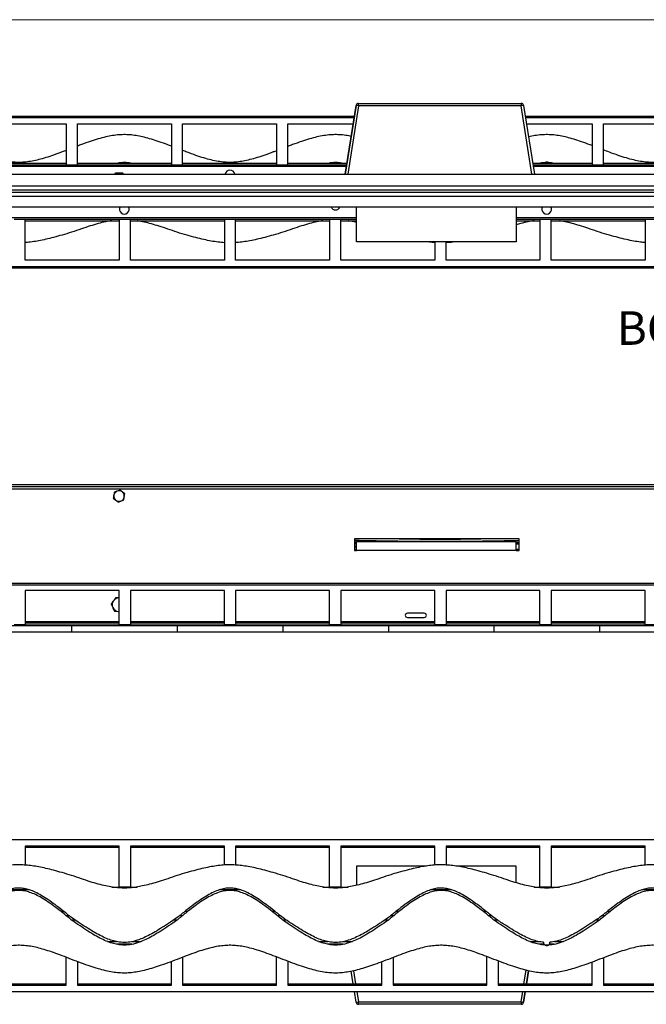
# Model space of a CAD drawing. Units: millimetres. Extents: x 6 to 292, y 6 to 204.
# Drawn here: x 95 to 135, y 142 to 204 of the extents above; entities that cross this region are included whole.
import ezdxf

# ---------------------------------------------------------------- set-up
doc = ezdxf.new("R2010")
doc.units = ezdxf.units.MM
doc.styles.add('SLDTEXTSTYLE0', font='TXT', dxfattribs={"width": 0.605})

msp = doc.modelspace()

# ---------------------------------------------------------------- linework, layer by layer
at = {"color": 7, "linetype": 'Continuous', "lineweight": 18}
msp.add_line((6.36, 203.769), (290.668, 203.769), dxfattribs=at)
at = {"color": 7, "linetype": 'Continuous', "lineweight": 25}
for p, q in [((116.888, 198.483), (127.155, 198.483)), ((116.888, 198.483), (116.888, 198.483)), ((116.046, 194.017), (116.733, 198.351)), ((116.733, 198.351), (116.046, 194.017)), ((116.733, 198.351), (116.733, 198.351)), ((127.155, 198.328), (116.888, 198.328)), ((127.309, 198.351), (127.996, 194.017)), ((87.416, 197.681), (116.627, 197.681)), ((87.429, 197.595), (116.613, 197.595)), ((92.505, 197.187), (98.438, 197.187)), ((98.438, 197.187), (98.438, 194.605)), ((99.145, 197.187), (105.078, 197.187)), ((99.145, 194.605), (99.145, 197.187)), ((105.078, 197.187), (105.078, 194.605)), ((105.785, 197.187), (111.718, 197.187)), ((105.785, 194.605), (105.785, 197.187)), ((111.718, 197.187), (111.718, 194.605)), ((112.425, 197.187), (116.548, 197.187)), ((112.425, 194.605), (112.425, 197.187)), ((127.416, 197.681), (156.627, 197.681)), ((127.429, 197.595), (156.613, 197.595)), ((127.494, 197.187), (131.638, 197.187)), ((131.638, 197.187), (131.638, 194.605)), ((132.345, 197.187), (138.278, 197.187)), ((132.345, 194.605), (132.345, 197.187)), ((98.438, 194.691), (92.505, 194.691)), ((105.078, 194.691), (99.145, 194.691)), ((111.718, 194.691), (105.785, 194.691)), ((116.153, 194.691), (112.425, 194.691)), ((131.638, 194.691), (127.889, 194.691)), ((138.278, 194.691), (132.345, 194.691)), ((58.771, 194.017), (218.505, 194.017)), ((92.505, 194.605), (98.438, 194.605)), ((98.438, 194.605), (99.145, 194.605)), ((99.145, 194.605), (105.078, 194.605)), ((101.542, 194.083), (101.505, 194.046)), ((101.505, 194.046), (101.505, 194.017)), ((101.571, 194.046), (101.505, 194.046)), ((101.608, 194.083), (101.542, 194.083)), ((101.608, 194.083), (101.571, 194.046)), ((101.571, 194.046), (101.571, 194.017)), ((101.971, 194.046), (101.571, 194.046)), ((101.934, 194.083), (101.608, 194.083)), ((101.971, 194.046), (101.934, 194.083)), ((102.001, 194.083), (101.934, 194.083)), ((101.971, 194.017), (101.971, 194.046)), ((102.038, 194.046), (101.971, 194.046)), ((102.038, 194.046), (102.001, 194.083)), ((102.038, 194.017), (102.038, 194.046)), ((105.078, 194.605), (105.785, 194.605)), ((105.785, 194.605), (111.718, 194.605)), ((111.718, 194.605), (112.425, 194.605)), ((112.425, 194.605), (116.14, 194.605)), ((127.903, 194.605), (131.638, 194.605)), ((131.638, 194.605), (132.345, 194.605)), ((132.345, 194.605), (138.278, 194.605)), ((58.771, 193.283), (218.505, 193.283)), ((58.771, 193.017), (218.505, 193.017)), ((58.771, 192.883), (218.505, 192.883)), ((62.105, 192.617), (221.838, 192.617)), ((62.105, 191.95), (221.838, 191.95)), ((116.771, 189.75), (116.771, 191.95)), ((126.838, 191.95), (126.838, 189.75)), ((95.851, 191.161), (95.145, 191.161)), ((95.851, 188.58), (95.851, 191.161)), ((101.785, 191.161), (95.851, 191.161)), ((95.851, 191.076), (101.785, 191.076)), ((101.785, 191.161), (101.785, 188.58)), ((102.491, 191.161), (101.785, 191.161)), ((102.491, 188.58), (102.491, 191.161)), ((108.425, 191.161), (102.491, 191.161)), ((102.491, 191.076), (108.425, 191.076)), ((108.425, 191.161), (108.425, 188.58)), ((109.131, 191.161), (108.425, 191.161)), ((109.131, 188.58), (109.131, 191.161)), ((115.065, 191.161), (109.131, 191.161)), ((109.131, 191.076), (115.065, 191.076)), ((115.065, 191.161), (115.065, 188.58)), ((115.771, 191.161), (115.065, 191.161)), ((115.771, 188.58), (115.771, 191.161)), ((116.771, 191.161), (115.771, 191.161)), ((115.771, 191.076), (116.771, 191.076)), ((128.345, 191.161), (126.838, 191.161)), ((126.838, 191.076), (128.345, 191.076)), ((128.345, 191.161), (128.345, 188.58)), ((129.051, 191.161), (128.345, 191.161)), ((129.051, 188.58), (129.051, 191.161)), ((134.985, 191.161), (129.051, 191.161)), ((129.051, 191.076), (134.985, 191.076)), ((134.985, 191.161), (134.985, 188.58)), ((135.691, 191.161), (134.985, 191.161)), ((126.838, 189.75), (116.771, 189.75)), ((121.705, 189.75), (121.705, 188.58)), ((122.411, 188.58), (122.411, 189.75)), ((101.785, 188.58), (95.851, 188.58)), ((108.425, 188.58), (102.491, 188.58)), ((115.065, 188.58), (109.131, 188.58)), ((121.705, 188.58), (115.771, 188.58)), ((128.345, 188.58), (122.411, 188.58)), ((134.985, 188.58), (129.051, 188.58)), ((221.838, 188.172), (62.105, 188.172)), ((221.838, 188.086), (62.105, 188.086)), ((58.771, 174.423), (218.505, 174.423)), ((62.105, 174.419), (221.838, 174.419)), ((62.105, 174.285), (221.838, 174.285)), ((62.105, 174.152), (221.838, 174.152)), ((101.409, 173.555), (101.557, 173.431)), ((101.839, 174.064), (101.658, 173.999)), ((102.133, 173.816), (101.986, 173.94)), ((101.704, 173.307), (101.885, 173.372)), ((127.038, 170.985), (116.638, 170.985)), ((116.638, 170.985), (116.638, 170.252)), ((116.638, 170.788), (116.771, 170.785)), ((116.771, 170.516), (116.653, 170.509)), ((116.771, 170.511), (116.653, 170.509)), ((116.653, 170.48), (116.653, 170.509)), ((116.653, 170.48), (116.771, 170.473)), ((116.653, 170.48), (116.771, 170.478)), ((116.771, 170.736), (116.667, 170.736)), ((116.667, 170.736), (116.667, 170.736)), ((116.771, 170.252), (116.771, 170.785)), ((126.838, 170.785), (116.771, 170.785)), ((126.838, 170.252), (126.838, 170.785)), ((126.838, 170.774), (127.038, 170.778)), ((127.038, 170.735), (126.838, 170.735)), ((127.038, 170.252), (127.038, 170.985)), ((116.638, 170.252), (116.771, 170.252)), ((116.667, 170.253), (116.667, 170.253)), ((116.771, 170.253), (116.667, 170.253)), ((126.838, 170.252), (116.771, 170.252)), ((126.838, 170.252), (127.038, 170.252)), ((221.838, 168.159), (62.105, 168.159)), ((221.838, 168.057), (62.105, 168.057)), ((101.785, 167.714), (95.851, 167.714)), ((95.851, 167.714), (95.851, 165.548)), ((101.785, 167.253), (101.569, 167.277)), ((101.785, 165.548), (101.785, 167.714)), ((108.425, 167.714), (102.491, 167.714)), ((102.491, 167.714), (102.491, 165.548)), ((108.425, 165.548), (108.425, 167.714)), ((115.065, 167.714), (109.131, 167.714)), ((109.131, 167.714), (109.131, 165.548)), ((115.065, 165.548), (115.065, 167.714)), ((121.705, 167.714), (115.771, 167.714)), ((115.771, 167.714), (115.771, 165.548)), ((121.705, 165.548), (121.705, 167.714)), ((128.345, 167.714), (122.411, 167.714)), ((122.411, 167.714), (122.411, 165.548)), ((128.345, 165.548), (128.345, 167.714)), ((134.985, 167.714), (129.051, 167.714)), ((129.051, 167.714), (129.051, 165.548)), ((134.985, 165.548), (134.985, 167.714)), ((101.274, 166.873), (101.375, 166.644)), ((101.476, 166.415), (101.725, 166.388)), ((121.038, 166.285), (119.971, 166.285)), ((95.851, 165.548), (95.145, 165.548)), ((101.785, 165.65), (95.851, 165.65)), ((95.851, 165.548), (101.785, 165.548)), ((98.771, 165.485), (98.771, 165.085)), ((102.491, 165.548), (101.785, 165.548)), ((108.425, 165.65), (102.491, 165.65)), ((102.491, 165.548), (108.425, 165.548)), ((105.438, 165.485), (105.438, 165.085)), ((109.131, 165.548), (108.425, 165.548)), ((115.065, 165.65), (109.131, 165.65)), ((109.131, 165.548), (115.065, 165.548)), ((112.105, 165.485), (112.105, 165.085)), ((115.771, 165.548), (115.065, 165.548)), ((121.705, 165.65), (115.771, 165.65)), ((115.771, 165.548), (121.705, 165.548)), ((118.771, 165.485), (118.771, 165.085)), ((119.971, 166.019), (121.038, 166.019)), ((122.411, 165.548), (121.705, 165.548)), ((128.345, 165.65), (122.411, 165.65)), ((122.411, 165.548), (128.345, 165.548)), ((125.438, 165.485), (125.438, 165.085)), ((129.051, 165.548), (128.345, 165.548)), ((134.985, 165.65), (129.051, 165.65)), ((129.051, 165.548), (134.985, 165.548)), ((132.105, 165.485), (132.105, 165.085)), ((135.691, 165.548), (134.985, 165.548)), ((221.838, 151.986), (62.105, 151.986)), ((101.785, 151.578), (95.851, 151.578)), ((95.851, 151.578), (95.851, 150.38)), ((101.785, 151.492), (95.851, 151.492)), ((101.785, 148.996), (101.785, 151.578)), ((108.425, 151.578), (102.491, 151.578)), ((102.491, 151.578), (102.491, 148.996)), ((108.425, 151.492), (102.491, 151.492)), ((108.425, 150.385), (108.425, 151.578)), ((115.065, 151.578), (109.131, 151.578)), ((109.131, 151.578), (109.131, 150.383)), ((115.065, 151.492), (109.131, 151.492)), ((115.065, 148.996), (115.065, 151.578)), ((121.705, 151.578), (115.771, 151.578)), ((115.771, 151.578), (115.771, 148.996)), ((121.705, 151.492), (115.771, 151.492)), ((121.705, 150.38), (121.705, 151.578)), ((128.345, 151.578), (122.411, 151.578)), ((122.411, 151.578), (122.411, 150.385)), ((128.345, 151.492), (122.411, 151.492)), ((128.345, 148.996), (128.345, 151.578)), ((134.985, 151.578), (129.051, 151.578)), ((129.051, 151.578), (129.051, 148.996)), ((134.985, 151.492), (129.051, 151.492)), ((134.985, 150.375), (134.985, 151.578)), ((116.771, 150.322), (116.771, 149.103)), ((121.185, 150.322), (116.771, 150.322)), ((126.838, 150.322), (123.032, 150.322)), ((126.838, 149.266), (126.838, 150.322)), ((101.307, 148.996), (101.785, 148.996)), ((102.491, 148.996), (101.785, 148.996)), ((102.491, 148.996), (102.905, 148.996)), ((114.64, 148.996), (115.065, 148.996)), ((115.771, 148.996), (115.065, 148.996)), ((115.771, 148.996), (116.238, 148.996)), ((127.976, 148.996), (128.345, 148.996)), ((129.051, 148.996), (128.345, 148.996)), ((129.051, 148.996), (129.569, 148.996)), ((98.428, 147.189), (98.614, 147.189)), ((105.595, 147.189), (105.782, 147.189)), ((111.761, 147.189), (111.948, 147.189)), ((118.929, 147.189), (119.115, 147.189)), ((125.095, 147.189), (125.281, 147.189)), ((132.262, 147.189), (132.448, 147.189)), ((102.58, 145.381), (101.622, 145.381)), ((115.913, 145.381), (114.956, 145.381)), ((128.608, 145.381), (128.289, 145.381)), ((129.247, 145.381), (128.935, 145.381)), ((98.438, 142.8), (98.438, 144.553)), ((99.145, 144.284), (99.145, 142.8)), ((105.078, 142.8), (105.078, 144.29)), ((105.785, 144.559), (105.785, 142.8)), ((111.718, 142.8), (111.718, 144.576)), ((112.425, 144.306), (112.425, 142.8)), ((118.358, 142.8), (118.358, 144.271)), ((119.065, 144.541), (119.065, 142.8)), ((124.998, 142.8), (124.998, 144.598)), ((125.705, 144.328), (125.705, 142.8)), ((132.345, 144.521), (132.345, 142.8)), ((116.548, 142.885), (116.424, 143.671)), ((127.623, 143.704), (127.494, 142.885)), ((127.494, 142.885), (127.624, 143.704)), ((131.638, 142.8), (131.638, 144.253)), ((92.505, 142.885), (98.438, 142.885)), ((92.505, 142.8), (98.438, 142.8)), ((99.145, 142.885), (105.078, 142.885)), ((99.145, 142.8), (105.078, 142.8)), ((105.785, 142.885), (111.718, 142.885)), ((105.785, 142.8), (111.718, 142.8)), ((112.425, 142.885), (118.358, 142.885)), ((112.425, 142.8), (118.358, 142.8)), ((119.065, 142.885), (124.998, 142.885)), ((119.065, 142.8), (124.998, 142.8)), ((125.705, 142.885), (131.638, 142.885)), ((125.705, 142.8), (131.638, 142.8)), ((132.345, 142.885), (138.278, 142.885)), ((132.345, 142.8), (138.278, 142.8)), ((58.771, 142.391), (218.505, 142.391)), ((116.733, 141.721), (116.627, 142.391)), ((127.416, 142.391), (127.309, 141.721)), ((127.309, 141.721), (127.416, 142.391)), ((116.888, 141.744), (127.155, 141.744)), ((127.155, 141.589), (116.888, 141.589)), ((127.155, 141.589), (127.155, 141.589)), ((127.309, 141.721), (127.309, 141.721))]:
    msp.add_line(p, q, dxfattribs=at)
at = {"color": 8, "linetype": 'Continuous', "lineweight": 25}
for p, q in [((116.888, 198.328), (116.205, 194.017)), ((127.838, 194.017), (127.155, 198.328)), ((87.916, 194.52), (116.126, 194.52)), ((127.916, 194.52), (156.126, 194.52)), ((116.771, 191.247), (86.838, 191.247)), ((156.771, 191.247), (126.838, 191.247)), ((116.638, 170.739), (116.667, 170.736)), ((116.771, 170.67), (116.638, 170.67)), ((126.838, 170.669), (127.038, 170.669)), ((116.638, 170.32), (116.771, 170.32)), ((127.038, 170.319), (126.838, 170.319)), ((101.785, 165.752), (95.851, 165.752)), ((108.425, 165.752), (102.491, 165.752)), ((115.065, 165.752), (109.131, 165.752)), ((121.705, 165.752), (115.771, 165.752)), ((128.345, 165.752), (122.411, 165.752)), ((134.985, 165.752), (129.051, 165.752)), ((96.076, 148.825), (94.798, 148.825)), ((109.409, 148.825), (108.131, 148.825)), ((122.743, 148.825), (121.465, 148.825)), ((136.076, 148.825), (134.797, 148.825)), ((98.281, 147.455), (98.094, 147.455)), ((106.115, 147.455), (105.928, 147.455)), ((111.615, 147.455), (111.428, 147.455)), ((119.449, 147.455), (119.262, 147.455)), ((124.948, 147.455), (124.761, 147.455)), ((132.782, 147.455), (132.595, 147.455)), ((98.755, 146.922), (98.981, 146.922)), ((105.228, 146.922), (105.455, 146.922)), ((112.088, 146.922), (112.315, 146.922)), ((118.562, 146.922), (118.788, 146.922)), ((125.421, 146.922), (125.648, 146.922)), ((131.895, 146.922), (132.121, 146.922)), ((101.037, 145.552), (101.618, 145.552)), ((102.591, 145.552), (103.173, 145.552)), ((114.371, 145.552), (114.951, 145.552)), ((115.924, 145.552), (116.506, 145.552)), ((127.704, 145.552), (128.27, 145.552)), ((129.266, 145.552), (129.839, 145.552)), ((116.577, 143.703), (116.707, 142.885)), ((127.335, 142.885), (127.471, 143.742)), ((116.785, 142.391), (116.888, 141.744)), ((127.155, 141.744), (127.257, 142.391))]:
    msp.add_line(p, q, dxfattribs=at)
at = {"color": 7, "linetype": 'Continuous', "lineweight": 25, "flags": 128}
for points in [[(116.888, 198.328), (116.888, 198.359), (116.888, 198.388), (116.888, 198.415), (116.888, 198.438), (116.888, 198.457), (116.888, 198.472), (116.888, 198.48), (116.888, 198.483)], [(127.155, 198.483), (127.155, 198.48), (127.155, 198.472), (127.155, 198.457), (127.155, 198.438), (127.155, 198.415), (127.155, 198.388), (127.155, 198.359), (127.155, 198.328)], [(101.785, 166.386), (101.781, 166.386), (101.725, 166.388)], [(116.888, 141.589), (116.888, 141.592), (116.888, 141.6), (116.888, 141.615), (116.888, 141.634), (116.888, 141.657), (116.888, 141.684), (116.888, 141.713), (116.888, 141.744)], [(127.155, 141.744), (127.155, 141.713), (127.155, 141.684), (127.155, 141.657), (127.155, 141.634), (127.155, 141.615), (127.155, 141.6), (127.155, 141.592), (127.155, 141.589)]]:
    msp.add_lwpolyline(points, dxfattribs=at)
at = {"color": 7, "linetype": 'Continuous', "lineweight": 25}
for centre, radius, start, end in [((116.888, 198.327), 0.157, 90, 170.99969), ((116.888, 198.327), 0.157, 90, 170.99969), ((127.155, 198.327), 0.157, 9.00031, 90), ((116.139, 193.854), 4.537, 80.50678, 82.48306), ((127.905, 193.843), 4.548, 97.52077, 99.49198), ((128.771, 194.576), 0.2, 35.09889, 144.90111), ((108.771, 193.968), 0.307, 9.10521, 170.89479), ((102.105, 191.799), 0.307, 150.40105, 29.59895), ((115.438, 192.065), 0.307, 202.06383, 337.93617), ((128.771, 191.799), 0.307, 150.40105, 29.59895), ((101.771, 173.685), 0.333, 169.85815, 229.85815), ((101.771, 173.685), 0.333, 109.85815, 169.85815), ((101.771, 173.685), 0.333, 49.85815, 109.85815), ((101.771, 173.685), 0.333, 289.85815, 349.85815), ((101.771, 173.685), 0.333, 349.85815, 49.85815), ((101.771, 173.685), 0.333, 229.85815, 289.85815), ((122.039, 370.969), 200, 269.26104, 270.73896), ((101.771, 166.819), 0.433, 143.80912, 203.80912), ((101.771, 166.819), 0.433, 88.23677, 143.80912), ((101.771, 166.819), 0.433, 203.80912, 263.80912), ((119.971, 166.152), 0.133, 90, 270), ((121.038, 166.152), 0.133, 270, 90), ((128.771, 145.496), 0.2, 177.54698, 2.45302), ((116.138, 146.227), 4.545, 277.52068, 279.49292), ((116.888, 141.745), 0.157, 189.00031, 270), ((127.903, 146.218), 4.537, 260.50678, 262.48306), ((127.155, 141.745), 0.157, 270, 350.99969), ((127.155, 141.745), 0.157, 270, 350.99969)]:
    msp.add_arc(centre, radius, start, end, dxfattribs=at)
for points, knots in [([(105.078, 195.782), (104.999, 195.812), (104.742, 195.91), (104.321, 196.059), (103.83, 196.219), (103.378, 196.344), (102.955, 196.436), (102.552, 196.493), (102.16, 196.516), (101.763, 196.503), (101.351, 196.453), (100.913, 196.365), (100.445, 196.239), (99.935, 196.076), (99.497, 195.922), (99.228, 195.82), (99.145, 195.788)], [0, 0, 0, 0, 0.041291, 0.134305, 0.217935, 0.29378, 0.363541, 0.429042, 0.492226, 0.555118, 0.622904, 0.694867, 0.773133, 0.859681, 0.956362, 1, 1, 1, 1]), ([(116.424, 196.401), (116.376, 196.412), (116.197, 196.452), (115.886, 196.492), (115.494, 196.516), (115.097, 196.503), (114.684, 196.453), (114.247, 196.364), (113.778, 196.238), (113.268, 196.075), (112.812, 195.913), (112.526, 195.805), (112.425, 195.766)], [0, 0, 0, 0, 0.036095, 0.133859, 0.228162, 0.322025, 0.423201, 0.530618, 0.647451, 0.776655, 0.920996, 1, 1, 1, 1]), ([(131.638, 195.819), (131.595, 195.836), (131.373, 195.92), (130.988, 196.057), (130.497, 196.217), (130.044, 196.344), (129.622, 196.436), (129.219, 196.493), (128.827, 196.516), (128.43, 196.503), (128.027, 196.456), (127.758, 196.397), (127.624, 196.368)], [0, 0, 0, 0, 0.0338705, 0.1724598, 0.2970544, 0.4100399, 0.5139505, 0.6115058, 0.7056015, 0.7992618, 0.9002194, 1, 1, 1, 1]), ([(98.438, 195.519), (98.35, 195.484), (98.084, 195.381), (97.655, 195.224), (97.163, 195.059), (96.711, 194.929), (96.288, 194.835), (95.886, 194.776), (95.494, 194.753), (95.097, 194.766), (94.684, 194.818), (94.246, 194.909), (93.778, 195.039), (93.268, 195.208), (92.839, 195.364), (92.579, 195.465), (92.505, 195.495)], [0, 0, 0, 0, 0.04601, 0.139148, 0.22284, 0.298687, 0.368392, 0.433791, 0.496845, 0.559605, 0.627281, 0.699184, 0.777457, 0.864087, 0.960922, 1, 1, 1, 1]), ([(111.718, 195.496), (111.648, 195.469), (111.4, 195.372), (110.988, 195.222), (110.497, 195.058), (110.044, 194.929), (109.622, 194.835), (109.219, 194.776), (108.827, 194.753), (108.43, 194.766), (108.017, 194.817), (107.58, 194.909), (107.111, 195.038), (106.602, 195.206), (106.155, 195.369), (105.877, 195.477), (105.785, 195.513)], [0, 0, 0, 0, 0.036707, 0.129834, 0.213521, 0.289368, 0.359079, 0.424487, 0.487554, 0.550327, 0.618014, 0.689924, 0.768197, 0.854816, 0.951636, 1, 1, 1, 1]), ([(138.278, 195.452), (138.243, 195.439), (138.031, 195.357), (137.655, 195.221), (137.163, 195.057), (136.711, 194.928), (136.288, 194.834), (135.886, 194.776), (135.494, 194.753), (135.097, 194.766), (134.684, 194.817), (134.246, 194.908), (133.778, 195.037), (133.268, 195.204), (132.786, 195.379), (132.473, 195.501), (132.345, 195.551)], [0, 0, 0, 0, 0.0181145, 0.1112255, 0.1949056, 0.2707526, 0.3404714, 0.4058934, 0.4689774, 0.5317678, 0.5994689, 0.6713854, 0.7496567, 0.8362665, 0.9330651, 1, 1, 1, 1]), ([(102.58, 194.691), (102.463, 194.712), (102.196, 194.759), (101.87, 194.746), (101.673, 194.702), (101.622, 194.691)], [0, 0, 0, 0, 0.370198, 0.839873, 1, 1, 1, 1]), ([(115.913, 194.691), (115.796, 194.712), (115.53, 194.759), (115.204, 194.746), (115.006, 194.702), (114.956, 194.691)], [0, 0, 0, 0, 0.3701979, 0.8398645, 1, 1, 1, 1]), ([(129.247, 194.691), (129.129, 194.712), (128.863, 194.759), (128.537, 194.746), (128.339, 194.702), (128.289, 194.691)], [0, 0, 0, 0, 0.370198, 0.839873, 1, 1, 1, 1]), ([(101.307, 191.076), (101.18, 191.054), (100.896, 191.005), (100.445, 190.89), (99.935, 190.74), (99.372, 190.554), (98.979, 190.416), (98.771, 190.343)], [0, 0, 0, 0, 0.146129, 0.327155, 0.526979, 0.74989, 1, 1, 1, 1]), ([(105.438, 190.343), (105.239, 190.413), (104.862, 190.546), (104.321, 190.724), (103.83, 190.873), (103.377, 190.987), (103.073, 191.054), (102.919, 191.074), (102.905, 191.076)], [0, 0, 0, 0, 0.239556, 0.454139, 0.647324, 0.82282, 0.984545, 1, 1, 1, 1]), ([(114.64, 191.076), (114.513, 191.054), (114.229, 191.005), (113.779, 190.89), (113.269, 190.74), (112.706, 190.554), (112.313, 190.416), (112.105, 190.343)], [0, 0, 0, 0, 0.146129, 0.327156, 0.526978, 0.749889, 1, 1, 1, 1]), ([(116.771, 190.969), (116.747, 190.975), (116.584, 191.017), (116.407, 191.054), (116.252, 191.074), (116.238, 191.076)], [0, 0, 0, 0, 0.139714, 0.924957, 1, 1, 1, 1]), ([(127.976, 191.076), (127.848, 191.054), (127.563, 191.005), (127.184, 190.91), (126.935, 190.835), (126.838, 190.806)], [0, 0, 0, 0, 0.331955, 0.740885, 1, 1, 1, 1]), ([(132.105, 190.343), (131.906, 190.413), (131.529, 190.546), (130.988, 190.724), (130.496, 190.873), (130.044, 190.986), (129.739, 191.054), (129.583, 191.074), (129.569, 191.076)], [0, 0, 0, 0, 0.239276, 0.453609, 0.646567, 0.821863, 0.983404, 1, 1, 1, 1]), ([(98.771, 190.343), (98.572, 190.284), (98.195, 190.173), (97.654, 190.024), (97.162, 189.901), (96.71, 189.803), (96.287, 189.735), (96.004, 189.698), (95.861, 189.692), (95.851, 189.692)], [0, 0, 0, 0, 0.207523, 0.393732, 0.561794, 0.714964, 0.856622, 0.990297, 1, 1, 1, 1]), ([(108.425, 189.687), (108.292, 189.697), (108.013, 189.719), (107.581, 189.789), (107.113, 189.885), (106.603, 190.011), (106.039, 190.166), (105.646, 190.281), (105.438, 190.343)], [0, 0, 0, 0, 0.130343, 0.273463, 0.428231, 0.598477, 0.787879, 1, 1, 1, 1]), ([(112.105, 190.343), (111.906, 190.284), (111.528, 190.173), (110.987, 190.024), (110.495, 189.901), (110.043, 189.803), (109.621, 189.735), (109.32, 189.697), (109.159, 189.69), (109.131, 189.689)], [0, 0, 0, 0, 0.203891, 0.386843, 0.551966, 0.702456, 0.841634, 0.972968, 1, 1, 1, 1]), ([(134.985, 189.697), (134.888, 189.704), (134.645, 189.724), (134.248, 189.789), (133.78, 189.885), (133.269, 190.012), (132.706, 190.166), (132.313, 190.281), (132.105, 190.343)], [0, 0, 0, 0, 0.098841, 0.247143, 0.407517, 0.583932, 0.780195, 1, 1, 1, 1]), ([(121.705, 189.692), (121.59, 189.7), (121.416, 189.712), (121.244, 189.741), (121.185, 189.75)], [0, 0, 0, 0, 0.661391, 1, 1, 1, 1]), ([(123.032, 189.75), (123.003, 189.745), (122.843, 189.718), (122.635, 189.695), (122.457, 189.689), (122.411, 189.687)], [0, 0, 0, 0, 0.140383, 0.782349, 1, 1, 1, 1]), ([(101.443, 173.744), (101.434, 173.694), (101.423, 173.629), (101.412, 173.568), (101.409, 173.555)], [0, 0, 0, 0, 0.788999, 1, 1, 1, 1]), ([(101.477, 173.934), (101.469, 173.886), (101.457, 173.823), (101.446, 173.759), (101.443, 173.744)], [0, 0, 0, 0, 0.768149, 1, 1, 1, 1]), ([(101.658, 173.999), (101.654, 173.997), (101.593, 173.975), (101.533, 173.954), (101.477, 173.934)], [0, 0, 0, 0, 0.0702, 1, 1, 1, 1]), ([(101.986, 173.94), (101.983, 173.943), (101.933, 173.985), (101.884, 174.026), (101.839, 174.064)], [0, 0, 0, 0, 0.0702, 1, 1, 1, 1]), ([(102.066, 173.437), (102.068, 173.45), (102.079, 173.512), (102.09, 173.576), (102.1, 173.627)], [0, 0, 0, 0, 0.211008, 1, 1, 1, 1]), ([(102.1, 173.627), (102.102, 173.642), (102.114, 173.706), (102.125, 173.768), (102.133, 173.816)], [0, 0, 0, 0, 0.231852, 1, 1, 1, 1]), ([(101.557, 173.431), (101.56, 173.428), (101.61, 173.386), (101.658, 173.345), (101.704, 173.307)], [0, 0, 0, 0, 0.070206, 1, 1, 1, 1]), ([(101.885, 173.372), (101.889, 173.374), (101.95, 173.396), (102.01, 173.417), (102.066, 173.437)], [0, 0, 0, 0, 0.070199, 1, 1, 1, 1]), ([(127.038, 170.87), (126.924, 170.867), (126.645, 170.86), (126.034, 170.848), (125.372, 170.836), (124.545, 170.824), (123.883, 170.817), (123.055, 170.812), (122.393, 170.809), (121.566, 170.81), (120.904, 170.812), (120.076, 170.818), (119.414, 170.826), (118.587, 170.838), (117.814, 170.852), (117.11, 170.867), (116.736, 170.877), (116.638, 170.88)], [0, 0, 0, 0, 0.032875, 0.080615, 0.176093, 0.223832, 0.319311, 0.367049, 0.462528, 0.510267, 0.605745, 0.653485, 0.748962, 0.796702, 0.89218, 0.971714, 1, 1, 1, 1]), ([(101.569, 167.277), (101.532, 167.226), (101.484, 167.16), (101.434, 167.091), (101.422, 167.075)], [0, 0, 0, 0, 0.758144, 1, 1, 1, 1]), ([(101.422, 167.075), (101.383, 167.022), (101.333, 166.953), (101.285, 166.888), (101.274, 166.873)], [0, 0, 0, 0, 0.7762903, 1, 1, 1, 1]), ([(101.375, 166.644), (101.377, 166.638), (101.411, 166.561), (101.445, 166.485), (101.476, 166.415)], [0, 0, 0, 0, 0.0702209, 1, 1, 1, 1]), ([(101.725, 166.388), (101.731, 166.387), (101.751, 166.385), (101.771, 166.383), (101.785, 166.382)], [0, 0, 0, 0, 0.2917312, 1, 1, 1, 1]), ([(98.771, 165.485), (98.572, 165.485), (98.195, 165.485), (97.654, 165.485), (97.162, 165.485), (96.71, 165.485), (96.287, 165.485), (95.885, 165.485), (95.494, 165.485), (95.097, 165.485), (94.685, 165.485), (94.248, 165.485), (93.78, 165.485), (93.269, 165.485), (92.706, 165.485), (92.313, 165.485), (92.105, 165.485)], [0, 0, 0, 0, 0.0911783, 0.1729923, 0.2468328, 0.3141303, 0.3763695, 0.4351019, 0.4919396, 0.54854, 0.609389, 0.6736708, 0.7431856, 0.8196538, 0.9047247, 1, 1, 1, 1]), ([(105.438, 165.485), (105.239, 165.485), (104.862, 165.485), (104.321, 165.485), (103.829, 165.485), (103.377, 165.485), (102.955, 165.485), (102.552, 165.485), (102.16, 165.485), (101.763, 165.485), (101.351, 165.485), (100.914, 165.485), (100.445, 165.485), (99.935, 165.485), (99.372, 165.485), (98.979, 165.485), (98.771, 165.485)], [0, 0, 0, 0, 0.091828, 0.174083, 0.248136, 0.315408, 0.377401, 0.435709, 0.492019, 0.548078, 0.608446, 0.672425, 0.741873, 0.818533, 0.904049, 1, 1, 1, 1]), ([(112.105, 165.485), (111.906, 165.485), (111.528, 165.485), (110.987, 165.485), (110.495, 165.485), (110.043, 165.485), (109.621, 165.485), (109.218, 165.485), (108.827, 165.485), (108.43, 165.485), (108.019, 165.485), (107.581, 165.485), (107.113, 165.485), (106.603, 165.485), (106.039, 165.485), (105.646, 165.485), (105.438, 165.485)], [0, 0, 0, 0, 0.091178, 0.172992, 0.246834, 0.314131, 0.376371, 0.435102, 0.49194, 0.54854, 0.609389, 0.673672, 0.743187, 0.819654, 0.904725, 1, 1, 1, 1]), ([(118.771, 165.485), (118.573, 165.485), (118.196, 165.485), (117.655, 165.485), (117.163, 165.485), (116.711, 165.485), (116.288, 165.485), (115.886, 165.485), (115.494, 165.485), (115.097, 165.485), (114.685, 165.485), (114.247, 165.485), (113.779, 165.485), (113.269, 165.485), (112.706, 165.485), (112.313, 165.485), (112.105, 165.485)], [0, 0, 0, 0, 0.091828, 0.174084, 0.248136, 0.315408, 0.377401, 0.435709, 0.49202, 0.548077, 0.608446, 0.672426, 0.741874, 0.818533, 0.904049, 1, 1, 1, 1]), ([(125.438, 165.485), (125.239, 165.485), (124.862, 165.485), (124.321, 165.485), (123.829, 165.485), (123.376, 165.485), (122.954, 165.485), (122.552, 165.485), (122.16, 165.485), (121.764, 165.485), (121.352, 165.485), (120.914, 165.485), (120.446, 165.485), (119.936, 165.485), (119.373, 165.485), (118.979, 165.485), (118.771, 165.485)], [0, 0, 0, 0, 0.091177, 0.172992, 0.246833, 0.314131, 0.37637, 0.435102, 0.49194, 0.54854, 0.60939, 0.673672, 0.743186, 0.819654, 0.904725, 1, 1, 1, 1]), ([(132.105, 165.485), (131.906, 165.485), (131.529, 165.485), (130.988, 165.485), (130.496, 165.485), (130.044, 165.485), (129.621, 165.485), (129.219, 165.485), (128.827, 165.485), (128.43, 165.485), (128.018, 165.485), (127.58, 165.485), (127.112, 165.485), (126.602, 165.485), (126.039, 165.485), (125.646, 165.485), (125.438, 165.485)], [0, 0, 0, 0, 0.091826, 0.174079, 0.24813, 0.315403, 0.377397, 0.435707, 0.492019, 0.548079, 0.608449, 0.67243, 0.741878, 0.818537, 0.904051, 1, 1, 1, 1]), ([(138.771, 165.485), (138.572, 165.485), (138.195, 165.485), (137.654, 165.485), (137.162, 165.485), (136.71, 165.485), (136.287, 165.485), (135.885, 165.485), (135.494, 165.485), (135.097, 165.485), (134.685, 165.485), (134.248, 165.485), (133.78, 165.485), (133.269, 165.485), (132.706, 165.485), (132.313, 165.485), (132.105, 165.485)], [0, 0, 0, 0, 0.091178, 0.172992, 0.246834, 0.314131, 0.376371, 0.435102, 0.49194, 0.54854, 0.609389, 0.673671, 0.743186, 0.819654, 0.904725, 1, 1, 1, 1]), ([(98.771, 165.085), (98.572, 165.085), (98.195, 165.085), (97.654, 165.085), (97.162, 165.085), (96.71, 165.085), (96.287, 165.085), (95.885, 165.085), (95.494, 165.085), (95.097, 165.085), (94.685, 165.085), (94.248, 165.085), (93.78, 165.085), (93.269, 165.085), (92.706, 165.085), (92.313, 165.085), (92.105, 165.085)], [0, 0, 0, 0, 0.0911783, 0.1729923, 0.2468328, 0.3141303, 0.3763695, 0.4351019, 0.4919396, 0.54854, 0.609389, 0.6736708, 0.7431856, 0.8196538, 0.9047247, 1, 1, 1, 1]), ([(105.438, 165.085), (105.239, 165.085), (104.862, 165.085), (104.321, 165.085), (103.829, 165.085), (103.377, 165.085), (102.955, 165.085), (102.552, 165.085), (102.16, 165.085), (101.763, 165.085), (101.351, 165.085), (100.914, 165.085), (100.445, 165.085), (99.935, 165.085), (99.372, 165.085), (98.979, 165.085), (98.771, 165.085)], [0, 0, 0, 0, 0.091828, 0.174083, 0.248136, 0.315408, 0.377401, 0.435709, 0.492019, 0.548078, 0.608446, 0.672425, 0.741873, 0.818533, 0.904049, 1, 1, 1, 1]), ([(112.105, 165.085), (111.906, 165.085), (111.528, 165.085), (110.987, 165.085), (110.495, 165.085), (110.043, 165.085), (109.621, 165.085), (109.218, 165.085), (108.827, 165.085), (108.43, 165.085), (108.019, 165.085), (107.581, 165.085), (107.113, 165.085), (106.603, 165.085), (106.039, 165.085), (105.646, 165.085), (105.438, 165.085)], [0, 0, 0, 0, 0.091178, 0.172992, 0.246834, 0.314131, 0.376371, 0.435102, 0.49194, 0.54854, 0.609389, 0.673672, 0.743187, 0.819654, 0.904725, 1, 1, 1, 1]), ([(118.771, 165.085), (118.573, 165.085), (118.196, 165.085), (117.655, 165.085), (117.163, 165.085), (116.711, 165.085), (116.288, 165.085), (115.886, 165.085), (115.494, 165.085), (115.097, 165.085), (114.685, 165.085), (114.247, 165.085), (113.779, 165.085), (113.269, 165.085), (112.706, 165.085), (112.313, 165.085), (112.105, 165.085)], [0, 0, 0, 0, 0.091828, 0.174084, 0.248136, 0.315408, 0.377401, 0.435709, 0.49202, 0.548077, 0.608446, 0.672426, 0.741874, 0.818533, 0.904049, 1, 1, 1, 1]), ([(125.438, 165.085), (125.239, 165.085), (124.862, 165.085), (124.321, 165.085), (123.829, 165.085), (123.376, 165.085), (122.954, 165.085), (122.552, 165.085), (122.16, 165.085), (121.764, 165.085), (121.352, 165.085), (120.914, 165.085), (120.446, 165.085), (119.936, 165.085), (119.373, 165.085), (118.979, 165.085), (118.771, 165.085)], [0, 0, 0, 0, 0.091177, 0.172992, 0.246833, 0.314131, 0.37637, 0.435102, 0.49194, 0.54854, 0.60939, 0.673672, 0.743186, 0.819654, 0.904725, 1, 1, 1, 1]), ([(132.105, 165.085), (131.906, 165.085), (131.529, 165.085), (130.988, 165.085), (130.496, 165.085), (130.044, 165.085), (129.621, 165.085), (129.219, 165.085), (128.827, 165.085), (128.43, 165.085), (128.018, 165.085), (127.58, 165.085), (127.112, 165.085), (126.602, 165.085), (126.039, 165.085), (125.646, 165.085), (125.438, 165.085)], [0, 0, 0, 0, 0.091826, 0.174079, 0.24813, 0.315403, 0.377397, 0.435707, 0.492019, 0.548079, 0.608449, 0.67243, 0.741878, 0.818537, 0.904051, 1, 1, 1, 1]), ([(138.771, 165.085), (138.572, 165.085), (138.195, 165.085), (137.654, 165.085), (137.162, 165.085), (136.71, 165.085), (136.287, 165.085), (135.885, 165.085), (135.494, 165.085), (135.097, 165.085), (134.685, 165.085), (134.248, 165.085), (133.78, 165.085), (133.269, 165.085), (132.706, 165.085), (132.313, 165.085), (132.105, 165.085)], [0, 0, 0, 0, 0.091178, 0.172992, 0.246834, 0.314131, 0.376371, 0.435102, 0.49194, 0.54854, 0.609389, 0.673671, 0.743186, 0.819654, 0.904725, 1, 1, 1, 1]), ([(98.771, 149.729), (98.572, 149.788), (98.195, 149.899), (97.654, 150.048), (97.162, 150.171), (96.71, 150.268), (96.287, 150.339), (95.885, 150.383), (95.494, 150.4), (95.097, 150.391), (94.685, 150.352), (94.248, 150.284), (93.78, 150.187), (93.269, 150.061), (92.706, 149.906), (92.313, 149.791), (92.105, 149.729)], [0, 0, 0, 0, 0.0911783, 0.1729923, 0.2468328, 0.3141303, 0.3763695, 0.4351019, 0.4919396, 0.54854, 0.609389, 0.6736708, 0.7431856, 0.8196538, 0.9047247, 1, 1, 1, 1]), ([(112.105, 149.729), (111.906, 149.788), (111.528, 149.899), (110.987, 150.048), (110.495, 150.171), (110.043, 150.268), (109.621, 150.339), (109.218, 150.383), (108.827, 150.4), (108.43, 150.391), (108.019, 150.352), (107.581, 150.284), (107.113, 150.187), (106.603, 150.061), (106.039, 149.906), (105.646, 149.791), (105.438, 149.729)], [0, 0, 0, 0, 0.091178, 0.172992, 0.246834, 0.314131, 0.376371, 0.435102, 0.49194, 0.54854, 0.609389, 0.673672, 0.743187, 0.819654, 0.904725, 1, 1, 1, 1]), ([(125.438, 149.729), (125.239, 149.788), (124.862, 149.899), (124.321, 150.048), (123.829, 150.171), (123.376, 150.268), (122.954, 150.339), (122.552, 150.383), (122.16, 150.4), (121.764, 150.391), (121.352, 150.352), (120.914, 150.284), (120.446, 150.187), (119.936, 150.061), (119.373, 149.906), (118.979, 149.791), (118.771, 149.729)], [0, 0, 0, 0, 0.091177, 0.172992, 0.246833, 0.314131, 0.37637, 0.435102, 0.49194, 0.54854, 0.60939, 0.673672, 0.743186, 0.819654, 0.904725, 1, 1, 1, 1]), ([(138.771, 149.729), (138.572, 149.788), (138.195, 149.899), (137.654, 150.048), (137.162, 150.171), (136.71, 150.268), (136.287, 150.339), (135.885, 150.383), (135.494, 150.4), (135.097, 150.391), (134.685, 150.352), (134.248, 150.284), (133.78, 150.187), (133.269, 150.061), (132.706, 149.906), (132.313, 149.791), (132.105, 149.729)], [0, 0, 0, 0, 0.091178, 0.172992, 0.246834, 0.314131, 0.376371, 0.435102, 0.49194, 0.54854, 0.609389, 0.673671, 0.743186, 0.819654, 0.904725, 1, 1, 1, 1]), ([(105.438, 149.729), (105.239, 149.659), (104.862, 149.526), (104.321, 149.348), (103.829, 149.2), (103.377, 149.083), (102.955, 148.998), (102.552, 148.945), (102.16, 148.924), (101.763, 148.936), (101.351, 148.982), (100.914, 149.064), (100.445, 149.181), (99.935, 149.332), (99.372, 149.518), (98.979, 149.656), (98.771, 149.729)], [0, 0, 0, 0, 0.091828, 0.174083, 0.248136, 0.315408, 0.377401, 0.435709, 0.492019, 0.548078, 0.608446, 0.672425, 0.741873, 0.818533, 0.904049, 1, 1, 1, 1]), ([(118.771, 149.729), (118.573, 149.659), (118.196, 149.526), (117.655, 149.348), (117.163, 149.2), (116.711, 149.083), (116.288, 148.998), (115.886, 148.945), (115.494, 148.924), (115.097, 148.936), (114.685, 148.982), (114.247, 149.064), (113.779, 149.181), (113.269, 149.332), (112.706, 149.518), (112.313, 149.656), (112.105, 149.729)], [0, 0, 0, 0, 0.091828, 0.174084, 0.248136, 0.315408, 0.377401, 0.435709, 0.49202, 0.548077, 0.608446, 0.672426, 0.741874, 0.818533, 0.904049, 1, 1, 1, 1]), ([(132.105, 149.729), (131.906, 149.659), (131.529, 149.526), (130.988, 149.348), (130.496, 149.2), (130.044, 149.084), (129.621, 148.999), (129.219, 148.946), (128.827, 148.925), (128.43, 148.937), (128.018, 148.983), (127.58, 149.065), (127.112, 149.181), (126.602, 149.333), (126.039, 149.518), (125.646, 149.656), (125.438, 149.729)], [0, 0, 0, 0, 0.091826, 0.174079, 0.24813, 0.315403, 0.377397, 0.435707, 0.492019, 0.548079, 0.608449, 0.67243, 0.741878, 0.818537, 0.904051, 1, 1, 1, 1]), ([(98.771, 147.063), (98.589, 147.21), (98.245, 147.488), (97.748, 147.87), (97.296, 148.195), (96.881, 148.462), (96.496, 148.669), (96.134, 148.818), (95.788, 148.908), (95.447, 148.939), (95.104, 148.911), (94.752, 148.822), (94.386, 148.672), (93.999, 148.464), (93.583, 148.197), (93.13, 147.872), (92.632, 147.489), (92.287, 147.21), (92.105, 147.063)], [0, 0, 0, 0, 0.090378, 0.170796, 0.242087, 0.305174, 0.361144, 0.410465, 0.455755, 0.498891, 0.541971, 0.588055, 0.638279, 0.694306, 0.757473, 0.828872, 0.909435, 1, 1, 1, 1]), ([(98.771, 146.908), (98.593, 147.056), (98.255, 147.334), (97.764, 147.717), (97.314, 148.041), (96.899, 148.308), (96.512, 148.515), (96.146, 148.664), (95.794, 148.754), (95.447, 148.785), (95.098, 148.756), (94.741, 148.667), (94.37, 148.518), (93.981, 148.31), (93.565, 148.043), (93.114, 147.718), (92.623, 147.335), (92.284, 147.056), (92.105, 146.908)], [0, 0, 0, 0, 0.089275, 0.169001, 0.239959, 0.303031, 0.359258, 0.409059, 0.454996, 0.498871, 0.542694, 0.589444, 0.64016, 0.696449, 0.759601, 0.830669, 0.91054, 1, 1, 1, 1]), ([(112.105, 147.063), (111.923, 147.21), (111.578, 147.488), (111.081, 147.87), (110.629, 148.195), (110.214, 148.462), (109.83, 148.669), (109.468, 148.818), (109.121, 148.908), (108.78, 148.939), (108.437, 148.911), (108.086, 148.822), (107.719, 148.672), (107.332, 148.464), (106.916, 148.197), (106.464, 147.872), (105.966, 147.489), (105.621, 147.21), (105.438, 147.063)], [0, 0, 0, 0, 0.090378, 0.170797, 0.242087, 0.305175, 0.361143, 0.410466, 0.455756, 0.498891, 0.541971, 0.588054, 0.63828, 0.694307, 0.757473, 0.828872, 0.909436, 1, 1, 1, 1]), ([(112.105, 146.908), (111.926, 147.056), (111.588, 147.334), (111.097, 147.717), (110.648, 148.041), (110.232, 148.308), (109.845, 148.515), (109.479, 148.664), (109.127, 148.754), (108.78, 148.785), (108.431, 148.756), (108.074, 148.667), (107.704, 148.518), (107.314, 148.31), (106.898, 148.043), (106.448, 147.718), (105.956, 147.335), (105.617, 147.056), (105.438, 146.908)], [0, 0, 0, 0, 0.089275, 0.169002, 0.23996, 0.303031, 0.359259, 0.409059, 0.454996, 0.498871, 0.542694, 0.589443, 0.64016, 0.69645, 0.759601, 0.830669, 0.91054, 1, 1, 1, 1]), ([(125.438, 147.063), (125.256, 147.21), (124.912, 147.488), (124.415, 147.87), (123.963, 148.195), (123.547, 148.462), (123.163, 148.669), (122.801, 148.818), (122.454, 148.908), (122.114, 148.939), (121.77, 148.911), (121.419, 148.822), (121.053, 148.672), (120.666, 148.464), (120.25, 148.197), (119.797, 147.872), (119.299, 147.489), (118.954, 147.21), (118.771, 147.063)], [0, 0, 0, 0, 0.090377, 0.170796, 0.242087, 0.305175, 0.361143, 0.410466, 0.455756, 0.498891, 0.541971, 0.588055, 0.638279, 0.694307, 0.757473, 0.828873, 0.909436, 1, 1, 1, 1]), ([(125.438, 146.908), (125.259, 147.056), (124.921, 147.334), (124.43, 147.717), (123.981, 148.041), (123.566, 148.308), (123.178, 148.515), (122.812, 148.664), (122.46, 148.754), (122.114, 148.785), (121.765, 148.756), (121.408, 148.667), (121.037, 148.518), (120.647, 148.31), (120.231, 148.043), (119.781, 147.718), (119.289, 147.335), (118.95, 147.056), (118.771, 146.908)], [0, 0, 0, 0, 0.089275, 0.169002, 0.23996, 0.303031, 0.359258, 0.409058, 0.454996, 0.498872, 0.542694, 0.589443, 0.640161, 0.696449, 0.759602, 0.830669, 0.91054, 1, 1, 1, 1]), ([(138.771, 147.063), (138.589, 147.21), (138.245, 147.488), (137.748, 147.87), (137.296, 148.195), (136.881, 148.462), (136.496, 148.669), (136.134, 148.818), (135.788, 148.908), (135.447, 148.939), (135.104, 148.911), (134.752, 148.822), (134.386, 148.672), (133.999, 148.464), (133.583, 148.197), (133.13, 147.872), (132.632, 147.489), (132.287, 147.21), (132.105, 147.063)], [0, 0, 0, 0, 0.090378, 0.170798, 0.242089, 0.305176, 0.361145, 0.410467, 0.455756, 0.498891, 0.54197, 0.588053, 0.638278, 0.694305, 0.757472, 0.82887, 0.909435, 1, 1, 1, 1]), ([(138.771, 146.908), (138.593, 147.056), (138.255, 147.334), (137.764, 147.717), (137.314, 148.041), (136.899, 148.308), (136.512, 148.515), (136.146, 148.664), (135.794, 148.754), (135.447, 148.785), (135.098, 148.756), (134.741, 148.667), (134.37, 148.518), (133.981, 148.31), (133.565, 148.043), (133.114, 147.718), (132.623, 147.335), (132.284, 147.056), (132.105, 146.908)], [0, 0, 0, 0, 0.089275, 0.169001, 0.23996, 0.303031, 0.359258, 0.409059, 0.454996, 0.498871, 0.542694, 0.589443, 0.64016, 0.696449, 0.759601, 0.830669, 0.91054, 1, 1, 1, 1]), ([(105.438, 147.063), (105.256, 146.939), (104.911, 146.706), (104.413, 146.384), (103.961, 146.111), (103.545, 145.888), (103.125, 145.697), (102.69, 145.554), (102.228, 145.485), (101.808, 145.504), (101.421, 145.586), (101.055, 145.711), (100.668, 145.886), (100.251, 146.11), (99.798, 146.383), (99.3, 146.705), (98.954, 146.939), (98.771, 147.063)], [0, 0, 0, 0, 0.08848, 0.16748, 0.237899, 0.30072, 0.357054, 0.42319, 0.483981, 0.543595, 0.591155, 0.642361, 0.698761, 0.761665, 0.832194, 0.911338, 1, 1, 1, 1]), ([(105.438, 146.908), (105.259, 146.784), (104.92, 146.547), (104.429, 146.223), (103.979, 145.947), (103.563, 145.722), (103.14, 145.53), (102.699, 145.386), (102.23, 145.315), (101.803, 145.335), (101.41, 145.417), (101.039, 145.544), (100.65, 145.72), (100.233, 145.946), (99.782, 146.221), (99.29, 146.546), (98.951, 146.783), (98.771, 146.908)], [0, 0, 0, 0, 0.0873791, 0.1657057, 0.2358213, 0.2986508, 0.3552549, 0.4220527, 0.4837265, 0.5442729, 0.5924673, 0.6441558, 0.7008285, 0.763744, 0.8339701, 0.9124401, 1, 1, 1, 1]), ([(118.771, 147.063), (118.589, 146.939), (118.244, 146.706), (117.747, 146.384), (117.294, 146.111), (116.878, 145.888), (116.458, 145.697), (116.023, 145.554), (115.561, 145.485), (115.141, 145.504), (114.755, 145.586), (114.388, 145.711), (114.001, 145.886), (113.585, 146.11), (113.132, 146.383), (112.633, 146.705), (112.287, 146.939), (112.105, 147.063)], [0, 0, 0, 0, 0.08848, 0.16748, 0.2379, 0.300721, 0.357054, 0.42319, 0.483982, 0.543595, 0.591156, 0.642361, 0.698761, 0.761665, 0.832195, 0.911338, 1, 1, 1, 1]), ([(118.771, 146.908), (118.593, 146.784), (118.254, 146.547), (117.762, 146.223), (117.313, 145.947), (116.897, 145.722), (116.473, 145.53), (116.033, 145.386), (115.564, 145.315), (115.136, 145.335), (114.743, 145.417), (114.373, 145.544), (113.983, 145.72), (113.566, 145.946), (113.116, 146.221), (112.624, 146.546), (112.284, 146.783), (112.105, 146.908)], [0, 0, 0, 0, 0.087379, 0.165707, 0.235821, 0.298651, 0.355256, 0.422053, 0.483728, 0.544273, 0.592467, 0.644156, 0.700829, 0.763744, 0.83397, 0.91244, 1, 1, 1, 1]), ([(128.572, 145.504), (128.453, 145.52), (128.206, 145.552), (127.834, 145.668), (127.442, 145.833), (127.013, 146.056), (126.537, 146.337), (126.005, 146.679), (125.635, 146.93), (125.438, 147.063)], [0, 0, 0, 0, 0.10176, 0.210415, 0.329744, 0.462938, 0.620277, 0.798484, 1, 1, 1, 1]), ([(132.105, 146.908), (131.926, 146.784), (131.587, 146.547), (131.096, 146.223), (130.646, 145.947), (130.23, 145.722), (129.806, 145.53), (129.366, 145.386), (128.897, 145.315), (128.469, 145.335), (128.077, 145.417), (127.706, 145.544), (127.316, 145.72), (126.9, 145.946), (126.449, 146.221), (125.957, 146.546), (125.617, 146.783), (125.438, 146.908)], [0, 0, 0, 0, 0.0873791, 0.1657057, 0.2358204, 0.2986508, 0.3552549, 0.4220527, 0.4837266, 0.5442729, 0.5924673, 0.6441558, 0.7008285, 0.7637441, 0.8339701, 0.9124392, 1, 1, 1, 1]), ([(132.105, 147.063), (131.917, 146.935), (131.561, 146.695), (131.05, 146.365), (130.585, 146.087), (130.154, 145.858), (129.747, 145.682), (129.355, 145.555), (129.096, 145.521), (128.971, 145.504)], [0, 0, 0, 0, 0.192881, 0.364428, 0.516751, 0.652157, 0.778746, 0.893263, 1, 1, 1, 1]), ([(98.771, 144.424), (98.573, 144.502), (98.196, 144.65), (97.655, 144.848), (97.163, 145.013), (96.711, 145.143), (96.288, 145.237), (95.886, 145.296), (95.494, 145.319), (95.097, 145.306), (94.684, 145.254), (94.246, 145.163), (93.778, 145.033), (93.268, 144.864), (92.705, 144.658), (92.312, 144.504), (92.105, 144.422)], [0, 0, 0, 0, 0.09231, 0.174893, 0.2491, 0.31635, 0.378155, 0.436142, 0.49205, 0.547697, 0.607703, 0.671457, 0.740859, 0.81767, 0.903531, 1, 1, 1, 1]), ([(112.105, 144.426), (111.906, 144.504), (111.529, 144.651), (110.988, 144.85), (110.497, 145.014), (110.044, 145.143), (109.622, 145.237), (109.219, 145.296), (108.827, 145.319), (108.43, 145.306), (108.017, 145.255), (107.58, 145.163), (107.111, 145.034), (106.601, 144.866), (106.038, 144.66), (105.646, 144.506), (105.438, 144.425)], [0, 0, 0, 0, 0.092297, 0.17487, 0.249075, 0.316327, 0.378138, 0.436135, 0.492055, 0.547715, 0.607731, 0.671493, 0.740896, 0.8177, 0.903549, 1, 1, 1, 1]), ([(125.438, 144.428), (125.239, 144.506), (124.863, 144.653), (124.322, 144.851), (123.83, 145.014), (123.378, 145.143), (122.955, 145.237), (122.553, 145.296), (122.16, 145.319), (121.763, 145.306), (121.351, 145.255), (120.913, 145.164), (120.445, 145.034), (119.935, 144.867), (119.372, 144.662), (118.979, 144.508), (118.771, 144.427)], [0, 0, 0, 0, 0.0922859, 0.174854, 0.2490547, 0.3163079, 0.3781244, 0.4361299, 0.4920598, 0.5477282, 0.6077544, 0.6715197, 0.7409233, 0.8177232, 0.9035622, 1, 1, 1, 1]), ([(138.771, 144.43), (138.573, 144.507), (138.196, 144.654), (137.655, 144.852), (137.163, 145.015), (136.711, 145.144), (136.288, 145.237), (135.886, 145.296), (135.494, 145.319), (135.097, 145.306), (134.684, 145.255), (134.246, 145.164), (133.778, 145.035), (133.268, 144.868), (132.705, 144.663), (132.312, 144.51), (132.105, 144.429)], [0, 0, 0, 0, 0.09228, 0.174842, 0.249041, 0.316295, 0.378116, 0.436126, 0.492063, 0.547739, 0.607771, 0.671539, 0.740943, 0.817741, 0.903572, 1, 1, 1, 1]), ([(105.438, 144.425), (105.239, 144.349), (104.862, 144.206), (104.322, 144.013), (103.83, 143.853), (103.378, 143.728), (102.955, 143.636), (102.552, 143.579), (102.16, 143.556), (101.763, 143.569), (101.351, 143.619), (100.913, 143.707), (100.445, 143.833), (99.935, 143.996), (99.372, 144.196), (98.979, 144.345), (98.771, 144.424)], [0, 0, 0, 0, 0.092171, 0.174661, 0.248829, 0.316092, 0.37796, 0.43605, 0.492085, 0.54786, 0.607978, 0.671798, 0.741208, 0.817964, 0.903706, 1, 1, 1, 1]), ([(118.771, 144.427), (118.573, 144.351), (118.196, 144.208), (117.655, 144.014), (117.163, 143.854), (116.711, 143.728), (116.288, 143.636), (115.886, 143.579), (115.494, 143.556), (115.097, 143.569), (114.684, 143.619), (114.247, 143.707), (113.778, 143.834), (113.268, 143.997), (112.705, 144.197), (112.313, 144.347), (112.105, 144.426)], [0, 0, 0, 0, 0.092183, 0.174681, 0.248851, 0.316113, 0.377976, 0.436057, 0.492082, 0.547845, 0.607953, 0.671769, 0.741179, 0.817938, 0.903691, 1, 1, 1, 1]), ([(132.105, 144.429), (131.906, 144.353), (131.529, 144.209), (130.988, 144.015), (130.497, 143.855), (130.044, 143.728), (129.622, 143.636), (129.219, 143.579), (128.827, 143.556), (128.43, 143.569), (128.018, 143.619), (127.58, 143.708), (127.112, 143.834), (126.602, 143.998), (126.039, 144.199), (125.646, 144.349), (125.438, 144.428)], [0, 0, 0, 0, 0.092191, 0.174694, 0.248866, 0.316127, 0.377986, 0.436061, 0.492077, 0.547834, 0.607934, 0.671745, 0.741155, 0.817919, 0.903679, 1, 1, 1, 1])]:
    msp.add_open_spline(points, degree=3, knots=knots, dxfattribs=at)
at = {"color": 8, "linetype": 'Continuous', "lineweight": 25}
for points, knots in [([(116.667, 170.736), (116.661, 170.736), (116.65, 170.735), (116.641, 170.73), (116.638, 170.728)], [0, 0, 0, 0, 0.618386, 1, 1, 1, 1]), ([(116.638, 170.261), (116.641, 170.259), (116.65, 170.254), (116.66, 170.253), (116.667, 170.253)], [0, 0, 0, 0, 0.3245214, 1, 1, 1, 1])]:
    msp.add_open_spline(points, degree=3, knots=knots, dxfattribs=at)

# ---------------------------------------------------------------- texts
at = {"color": 7, "linetype": 'Continuous', "lineweight": 0, "insert": (133.193, 185.352), "char_height": 2.11667, "attachment_point": 1, "style": 'SLDTEXTSTYLE0'}
msp.add_mtext('BOTTOM VIEW', dxfattribs=at)

doc.saveas('drawing.dxf')
